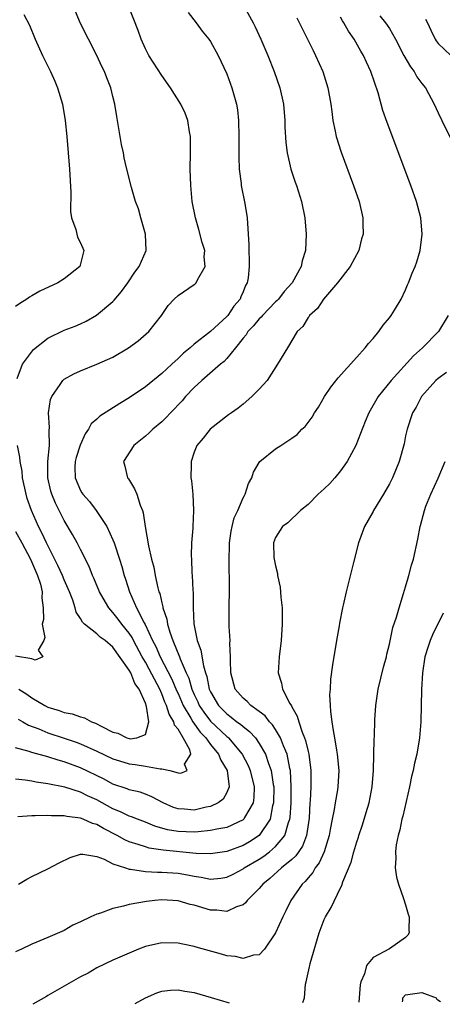
# Model space of a CAD drawing. Units: inches. Extents: x 2685000 to 2687309, y 1550634 to 1551000.
# Drawn here: x 2686274 to 2686326, y 1550642 to 1550763 of the extents above; entities that cross this region are included whole.
import ezdxf

# ---------------------------------------------------------------- set-up
doc = ezdxf.new("R2010")
doc.units = ezdxf.units.IN
doc.header["$MEASUREMENT"] = 0
doc.layers.add('LD26851548_2ft', color=143, linetype='Continuous')

msp = doc.modelspace()

# ---------------------------------------------------------------- linework, layer by layer
at = {"layer": 'LD26851548_2ft'}
for points, elevation in [([(2686301.15, 1550765), (2686302.24, 1550763), (2686302.49, 1550762.5), (2686303.19, 1550761), (2686304.04, 1550759), (2686304.83, 1550757), (2686305.54, 1550755), (2686305.98, 1550753), (2686306.13, 1550751), (2686306.15, 1550750.15), (2686306.26, 1550748.26), (2686306.42, 1550747), (2686306.89, 1550745), (2686307.41, 1550743.41), (2686307.56, 1550743), (2686308.2, 1550741), (2686308.62, 1550739), (2686308.76, 1550737), (2686308.67, 1550735), (2686308.27, 1550733.73), (2686308.15, 1550733), (2686307.03, 1550731), (2686306.06, 1550729.94), (2686305.35, 1550729), (2686305.18, 1550728.82), (2686305, 1550728.65), (2686303.41, 1550727), (2686303.23, 1550726.77), (2686303, 1550726.57), (2686302.28, 1550725.72), (2686301.61, 1550725), (2686301.39, 1550724.61), (2686301, 1550724.18), (2686300.06, 1550723), (2686299, 1550721.71), (2686298.66, 1550721.34), (2686298.24, 1550721), (2686295.92, 1550719), (2686295, 1550718.13), (2686293.94, 1550717), (2686293.51, 1550716.49), (2686292.07, 1550715), (2686291.56, 1550714.44), (2686291, 1550713.9), (2686289.91, 1550713), (2686289.45, 1550712.55), (2686289, 1550712.15), (2686287.56, 1550711), (2686286.3, 1550709), (2686286.46, 1550708.46), (2686286.8, 1550707), (2686286.89, 1550706.89), (2686287.66, 1550705.66), (2686287.92, 1550705), (2686288.35, 1550703.65), (2686288.63, 1550703), (2686288.72, 1550702.72), (2686288.95, 1550701), (2686289.35, 1550698.65), (2686289.74, 1550697), (2686290.01, 1550696.01), (2686290.2, 1550695), (2686290.53, 1550693.47), (2686290.66, 1550693), (2686290.76, 1550692.76), (2686291, 1550691.61), (2686291.13, 1550691.13), (2686291.14, 1550691), (2686291.62, 1550689.62), (2686291.7, 1550689), (2686291.98, 1550688.02), (2686292.37, 1550687), (2686293.19, 1550685), (2686293.28, 1550684.72), (2686294.02, 1550683), (2686294.34, 1550682.34), (2686294.72, 1550681), (2686295, 1550680.35), (2686295.43, 1550679.43), (2686295.62, 1550679), (2686296.16, 1550678.16), (2686297, 1550677.06), (2686299, 1550675.18), (2686299.11, 1550675.11), (2686299.22, 1550675), (2686300.9, 1550673), (2686301.62, 1550671.62), (2686301.89, 1550671), (2686302.38, 1550669), (2686302.33, 1550667.67), (2686302.23, 1550667), (2686301.19, 1550665.19), (2686301.1, 1550665), (2686301, 1550664.91), (2686299, 1550663.99), (2686297.78, 1550663.78), (2686297, 1550663.59), (2686295.46, 1550663.46), (2686295, 1550663.39), (2686293, 1550663.47), (2686291.71, 1550663.71), (2686290.16, 1550664.16), (2686289, 1550664.63), (2686288.01, 1550665), (2686287.29, 1550665.29), (2686287, 1550665.39), (2686285.92, 1550665.92), (2686285, 1550666.29), (2686283, 1550667.37), (2686281.87, 1550667.87), (2686281, 1550668.31), (2686279.06, 1550668.94), (2686277, 1550669.36), (2686275.54, 1550669.54), (2686275, 1550669.67), (2686274.19, 1550669.81), (2686273, 1550669.93)], 8976), ([(2686273.22, 1550719.22), (2686273.87, 1550721), (2686275.2, 1550722.8), (2686277, 1550724.21), (2686279, 1550725.17), (2686280.33, 1550725.67), (2686281, 1550725.95), (2686281.71, 1550726.29), (2686282.99, 1550727.01), (2686285, 1550728.73), (2686285.13, 1550728.87), (2686286.05, 1550729.95), (2686286.82, 1550731), (2686287.7, 1550732.3), (2686288.21, 1550733), (2686289.08, 1550735), (2686289.02, 1550737), (2686288.43, 1550739), (2686288.13, 1550740.13), (2686287.76, 1550741), (2686287.26, 1550742.74), (2686286.71, 1550745), (2686286.39, 1550746.39), (2686286.29, 1550747), (2686286.05, 1550748.05), (2686285.9, 1550749), (2686285.75, 1550749.75), (2686285.57, 1550751), (2686285.47, 1550751.47), (2686285.24, 1550753), (2686285, 1550753.92), (2686284.74, 1550755), (2686284.24, 1550756.24), (2686283.96, 1550757), (2686283.64, 1550757.64), (2686283.01, 1550759), (2686281.97, 1550761), (2686280.96, 1550763), (2686280.15, 1550765)], 8970), ([(2686273.32, 1550677.32), (2686273.91, 1550677), (2686274.59, 1550676.59), (2686275.89, 1550676.11), (2686277, 1550675.64), (2686279, 1550674.99), (2686280.48, 1550674.48), (2686281, 1550674.27), (2686283, 1550673.37), (2686285, 1550672.43), (2686285.8, 1550672.2), (2686287, 1550671.82), (2686287.74, 1550671.74), (2686289, 1550671.53), (2686290.81, 1550671.19), (2686291, 1550671.2), (2686291.99, 1550671), (2686293, 1550670.71), (2686293.34, 1550670.66), (2686294.13, 1550671), (2686293.79, 1550671.79), (2686294.57, 1550673), (2686294.46, 1550673.54), (2686293.64, 1550675), (2686293, 1550676.06), (2686292.57, 1550676.57), (2686292.5, 1550677), (2686291.91, 1550677.91), (2686291.57, 1550679), (2686291.39, 1550679.39), (2686291, 1550680.41), (2686290.75, 1550681), (2686289.47, 1550683.48), (2686289, 1550684.34), (2686288.6, 1550685), (2686287.52, 1550687), (2686287.35, 1550687.35), (2686287, 1550687.9), (2686286.1, 1550689), (2686285.63, 1550689.63), (2686285, 1550690.43), (2686284.47, 1550691), (2686283.8, 1550692.2), (2686283.33, 1550693), (2686282.65, 1550694.65), (2686282.48, 1550695), (2686282.08, 1550696.08), (2686281, 1550698.17), (2686280.59, 1550699), (2686280.03, 1550700.03), (2686279, 1550701.77), (2686277.91, 1550703.91), (2686277.46, 1550705), (2686277.35, 1550705.35), (2686276.98, 1550707), (2686276.99, 1550709), (2686277.18, 1550711), (2686277.15, 1550712.85), (2686277.2, 1550713.2), (2686277.08, 1550715), (2686277.33, 1550716.67), (2686277.46, 1550717), (2686278.5, 1550718.5), (2686278.83, 1550719), (2686279, 1550719.16), (2686280.19, 1550719.81), (2686281, 1550720.19), (2686283, 1550720.98), (2686285, 1550721.88), (2686286.91, 1550723), (2686288.11, 1550723.89), (2686289.39, 1550725), (2686290.97, 1550727), (2686291.8, 1550728.2), (2686292.52, 1550729), (2686293, 1550729.46), (2686295, 1550730.79), (2686295.12, 1550730.88), (2686295.22, 1550731), (2686295.39, 1550731.39), (2686296.34, 1550733), (2686296.2, 1550734.2), (2686296.28, 1550735), (2686295.99, 1550735.99), (2686295.58, 1550737.58), (2686295.15, 1550739), (2686294.76, 1550741), (2686294.57, 1550743), (2686294.51, 1550745), (2686294.54, 1550747), (2686294.53, 1550747.47), (2686294.53, 1550749), (2686294.42, 1550749.58), (2686294.22, 1550751), (2686293.88, 1550751.88), (2686293.36, 1550753), (2686292.07, 1550755), (2686291, 1550756.54), (2686289.4, 1550759), (2686289, 1550759.79), (2686288.46, 1550761), (2686288.08, 1550762.08), (2686286.96, 1550764.96)], 8972), ([(2686294.26, 1550764.26), (2686295.24, 1550763), (2686295.98, 1550761.98), (2686296.8, 1550761), (2686297, 1550760.71), (2686297.96, 1550759), (2686299, 1550756.74), (2686299.64, 1550755), (2686300.19, 1550753), (2686300.3, 1550752.3), (2686300.44, 1550751), (2686300.48, 1550749), (2686300.48, 1550746.48), (2686300.54, 1550745), (2686300.77, 1550743.23), (2686300.78, 1550743), (2686301.22, 1550740.78), (2686301.5, 1550739), (2686301.64, 1550737), (2686301.71, 1550735.71), (2686301.71, 1550735), (2686301.77, 1550733.77), (2686301.75, 1550733), (2686301.64, 1550731.64), (2686301.52, 1550731), (2686301.32, 1550730.68), (2686301, 1550729.88), (2686300.73, 1550729.27), (2686300.63, 1550729), (2686299.88, 1550728.12), (2686299.11, 1550727), (2686299, 1550726.87), (2686297, 1550725), (2686295, 1550723.44), (2686294.48, 1550723), (2686293.66, 1550722.34), (2686293, 1550721.7), (2686292.22, 1550721), (2686291, 1550719.84), (2686289, 1550718.21), (2686287, 1550716.86), (2686285.83, 1550716.17), (2686283.39, 1550714.61), (2686283, 1550714.24), (2686282.33, 1550713.67), (2686282, 1550713), (2686281.57, 1550712.43), (2686280.96, 1550711.04), (2686280.47, 1550709.53), (2686280.34, 1550709), (2686280.31, 1550708.31), (2686280.33, 1550707), (2686281, 1550705.46), (2686281.18, 1550705.18), (2686281.31, 1550705), (2686282.1, 1550704.1), (2686282.93, 1550703), (2686284.24, 1550701), (2686285, 1550699.39), (2686285.15, 1550699), (2686285.82, 1550697), (2686286.1, 1550696.1), (2686286.39, 1550695), (2686286.55, 1550694.55), (2686287.03, 1550692.97), (2686287.91, 1550691), (2686288.84, 1550689.16), (2686288.96, 1550688.96), (2686289.86, 1550687), (2686290.26, 1550686.26), (2686290.81, 1550685), (2686292.24, 1550682.24), (2686292.82, 1550680.82), (2686293, 1550680.45), (2686293.63, 1550679), (2686294.58, 1550677.42), (2686294.81, 1550677), (2686295.72, 1550675.72), (2686296.42, 1550675), (2686297, 1550674.21), (2686298, 1550673), (2686298.27, 1550672.27), (2686299.03, 1550671), (2686299.31, 1550669), (2686299, 1550668.27), (2686298.54, 1550667.46), (2686297.93, 1550667), (2686297, 1550666.57), (2686296.47, 1550666.47), (2686295, 1550666.11), (2686293.78, 1550666.22), (2686293, 1550666.26), (2686292.44, 1550666.44), (2686291.19, 1550667), (2686289.77, 1550667.77), (2686289, 1550668.08), (2686288.33, 1550668.33), (2686287, 1550668.63), (2686286.74, 1550668.74), (2686285, 1550669.32), (2686283.92, 1550669.92), (2686281, 1550671.31), (2686279, 1550672.06), (2686278.25, 1550672.25), (2686277, 1550672.67), (2686275, 1550673.2), (2686274.68, 1550673.32), (2686273, 1550673.78)], 8974), ([(2686274.05, 1550764.05), (2686274.73, 1550762.73), (2686275.43, 1550761), (2686276.32, 1550759), (2686277.32, 1550757), (2686277.84, 1550755.84), (2686278.19, 1550755), (2686278.78, 1550753), (2686279.11, 1550751), (2686279.32, 1550749), (2686279.66, 1550745), (2686279.82, 1550742.18), (2686279.79, 1550739.79), (2686279.91, 1550739), (2686280.44, 1550737.56), (2686280.64, 1550736.64), (2686281, 1550735.94), (2686281.42, 1550735), (2686280.92, 1550733), (2686279, 1550731.5), (2686278.23, 1550731), (2686276, 1550730), (2686275, 1550729.42), (2686274.74, 1550729.26), (2686274.4, 1550729), (2686273.54, 1550728.46), (2686273, 1550728.08)], 8968), ([(2686307.63, 1550763.63), (2686308.91, 1550761.09), (2686309.61, 1550759.61), (2686309.92, 1550759), (2686310.8, 1550757), (2686311.45, 1550755), (2686311.79, 1550753), (2686311.93, 1550752.08), (2686312.04, 1550751), (2686312.34, 1550749.66), (2686312.45, 1550749), (2686313.08, 1550747.08), (2686314.61, 1550743), (2686315.29, 1550741), (2686315.74, 1550739), (2686315.73, 1550738.27), (2686315.76, 1550737), (2686315.58, 1550736.42), (2686315.23, 1550735), (2686314.16, 1550733), (2686312.64, 1550731), (2686310.89, 1550729), (2686310.16, 1550727.84), (2686309.17, 1550727), (2686309.12, 1550726.88), (2686309, 1550726.75), (2686308.37, 1550725.63), (2686307.68, 1550725), (2686306.45, 1550723), (2686305.26, 1550721), (2686303.95, 1550719), (2686303, 1550717.91), (2686302.1, 1550717), (2686301, 1550716.09), (2686300.42, 1550715.58), (2686299.59, 1550715), (2686299.23, 1550714.77), (2686296.97, 1550713), (2686296.09, 1550711.91), (2686295.31, 1550711), (2686295, 1550710.15), (2686294.61, 1550709), (2686294.61, 1550708.61), (2686294.59, 1550707), (2686294.65, 1550706.65), (2686294.81, 1550705), (2686294.92, 1550703), (2686294.82, 1550701), (2686294.82, 1550700.82), (2686294.67, 1550699), (2686294.61, 1550697.39), (2686294.64, 1550697), (2686294.7, 1550695.3), (2686294.74, 1550695), (2686294.81, 1550693.19), (2686294.85, 1550692.85), (2686294.85, 1550691), (2686294.94, 1550689.06), (2686295.37, 1550687), (2686295.81, 1550685.81), (2686296.12, 1550683.88), (2686296.39, 1550683), (2686296.55, 1550682.55), (2686296.85, 1550681), (2686297, 1550680.66), (2686297.97, 1550679), (2686299, 1550677.95), (2686299.56, 1550677.56), (2686300.25, 1550677), (2686300.69, 1550676.69), (2686301, 1550676.4), (2686301.81, 1550675.81), (2686302.53, 1550675), (2686303, 1550674.33), (2686303.77, 1550673), (2686304.15, 1550671.85), (2686304.48, 1550671), (2686304.72, 1550669.28), (2686304.78, 1550669), (2686304.74, 1550667), (2686304.63, 1550666.63), (2686304.32, 1550665), (2686303, 1550663), (2686301.78, 1550662.22), (2686301, 1550661.76), (2686299, 1550661.01), (2686297, 1550660.72), (2686295.22, 1550660.78), (2686291.19, 1550661.19), (2686289.45, 1550661.45), (2686289, 1550661.59), (2686288.1, 1550661.9), (2686287, 1550662.22), (2686286.46, 1550662.46), (2686285.5, 1550663), (2686283.84, 1550663.84), (2686283, 1550664.33), (2686282.47, 1550664.47), (2686281.32, 1550665), (2686281, 1550665.13), (2686279.34, 1550665.34), (2686279, 1550665.43), (2686277.42, 1550665.42), (2686277, 1550665.47), (2686275.41, 1550665.41), (2686275, 1550665.43), (2686273.29, 1550665.29)], 8978), ([(2686273.36, 1550657), (2686274.38, 1550657.62), (2686275, 1550657.94), (2686277, 1550658.91), (2686278.36, 1550659.64), (2686279.72, 1550660.28), (2686281, 1550660.68), (2686281.3, 1550660.7), (2686283, 1550660.39), (2686283.92, 1550660.08), (2686285, 1550659.52), (2686286.52, 1550659), (2686287, 1550658.85), (2686287.15, 1550658.85), (2686289, 1550658.56), (2686290.49, 1550658.49), (2686291, 1550658.5), (2686293, 1550658.35), (2686294.15, 1550658.15), (2686295, 1550657.97), (2686295.85, 1550657.85), (2686297, 1550657.61), (2686298.27, 1550657.73), (2686299, 1550657.85), (2686299.78, 1550658.22), (2686301, 1550658.89), (2686301.15, 1550659), (2686303, 1550660.1), (2686303.55, 1550660.45), (2686304.26, 1550661), (2686305, 1550661.64), (2686306.13, 1550663), (2686306.59, 1550664.59), (2686306.76, 1550665), (2686306.79, 1550665.21), (2686306.91, 1550667), (2686306.94, 1550669), (2686306.83, 1550671), (2686306.76, 1550671.24), (2686306.41, 1550673), (2686305.96, 1550674.04), (2686305.61, 1550675), (2686305, 1550676.03), (2686304.62, 1550676.62), (2686304.25, 1550677), (2686303.72, 1550677.72), (2686303, 1550678.25), (2686301.95, 1550679), (2686301.49, 1550679.49), (2686301, 1550679.91), (2686300.05, 1550681), (2686299.5, 1550683), (2686299.44, 1550684.56), (2686299.46, 1550685), (2686299.38, 1550686.62), (2686299.41, 1550687), (2686299.3, 1550688.7), (2686299.3, 1550691), (2686299.29, 1550691.29), (2686299.35, 1550693), (2686299.32, 1550693.32), (2686299.35, 1550695), (2686299.31, 1550695.31), (2686299.29, 1550697), (2686299.34, 1550698.66), (2686299.32, 1550699), (2686299.55, 1550700.45), (2686299.65, 1550701), (2686299.91, 1550702.09), (2686300.34, 1550703), (2686301, 1550704.53), (2686301.16, 1550704.84), (2686301.27, 1550705), (2686301.67, 1550706.33), (2686302.1, 1550707), (2686302.3, 1550707.7), (2686303, 1550708.9), (2686303.08, 1550709), (2686305, 1550710.56), (2686305.63, 1550711), (2686307, 1550711.88), (2686307.65, 1550712.35), (2686308.25, 1550713), (2686308.66, 1550713.34), (2686309.52, 1550714.48), (2686309.8, 1550715), (2686310.28, 1550715.72), (2686311.02, 1550717), (2686311.82, 1550718.18), (2686312.7, 1550719.3), (2686315, 1550721.87), (2686316.03, 1550723), (2686316.44, 1550723.56), (2686317, 1550724.17), (2686317.72, 1550725), (2686318.22, 1550725.78), (2686319, 1550726.69), (2686319.24, 1550727), (2686319.64, 1550727.64), (2686320.44, 1550729), (2686321, 1550730.14), (2686321.24, 1550730.76), (2686321.37, 1550731), (2686321.8, 1550732.2), (2686322.17, 1550733), (2686322.39, 1550733.61), (2686322.81, 1550735), (2686323.04, 1550737), (2686322.87, 1550739), (2686322.36, 1550741), (2686321.65, 1550743), (2686318.73, 1550750.73), (2686318.21, 1550752.21), (2686317.61, 1550754.39), (2686316.74, 1550757), (2686316.17, 1550758.17), (2686315.82, 1550759), (2686315.51, 1550759.51), (2686314.69, 1550761), (2686313.98, 1550761.98), (2686313.42, 1550763), (2686313.24, 1550763.24), (2686313, 1550763.7)], 8980), ([(2686317.85, 1550763.85), (2686318.53, 1550763), (2686318.73, 1550762.73), (2686319, 1550762.3), (2686319.77, 1550761), (2686320.78, 1550759), (2686321.59, 1550757.59), (2686322.05, 1550757), (2686322.38, 1550756.38), (2686323, 1550755.52), (2686323.43, 1550755), (2686324.53, 1550753), (2686325, 1550751.93), (2686325.47, 1550751), (2686327, 1550747.82)], 8982), ([(2686323.45, 1550763.45), (2686323.68, 1550763), (2686324.09, 1550762.09), (2686324.63, 1550761), (2686324.77, 1550760.77), (2686325, 1550760.48), (2686326.58, 1550759)], 8984), ([(2686326.24, 1550727), (2686325.06, 1550725), (2686323.08, 1550723), (2686321.96, 1550722.04), (2686319.24, 1550719), (2686317.63, 1550717), (2686316.47, 1550715), (2686316.04, 1550713.96), (2686314.89, 1550711), (2686313.83, 1550709), (2686313, 1550707.86), (2686312.28, 1550707), (2686311.68, 1550706.32), (2686311, 1550705.66), (2686310.26, 1550705), (2686309, 1550703.74), (2686308.05, 1550703), (2686306.53, 1550701.47), (2686305.87, 1550701), (2686305, 1550699.66), (2686304.73, 1550699), (2686304.8, 1550697.2), (2686305, 1550696.16), (2686305.25, 1550695.25), (2686305.24, 1550695), (2686305.57, 1550693.57), (2686305.66, 1550692.34), (2686305.81, 1550691), (2686305.83, 1550689), (2686305.68, 1550687), (2686305.43, 1550685), (2686305.33, 1550683), (2686305.74, 1550681.74), (2686305.87, 1550681), (2686306.76, 1550679.24), (2686306.95, 1550678.95), (2686307, 1550678.84), (2686307.68, 1550677.68), (2686307.86, 1550677), (2686308.27, 1550675.73), (2686308.58, 1550675), (2686308.7, 1550674.7), (2686309, 1550673.31), (2686309.08, 1550673), (2686309.35, 1550671), (2686309.34, 1550670.66), (2686309.35, 1550669), (2686309.26, 1550667.26), (2686309.23, 1550667), (2686309.12, 1550665.12), (2686308.81, 1550663), (2686308.32, 1550661.68), (2686307.5, 1550660.5), (2686307, 1550660.05), (2686305.75, 1550659), (2686304.31, 1550657.69), (2686303.42, 1550657), (2686303.24, 1550656.76), (2686303, 1550656.49), (2686301.5, 1550655), (2686301.29, 1550654.71), (2686301, 1550654.47), (2686300.21, 1550654.21), (2686299, 1550653.62), (2686297.79, 1550653.79), (2686297, 1550653.79), (2686295, 1550654.4), (2686294.51, 1550654.51), (2686293, 1550654.96), (2686291, 1550655.07), (2686290.13, 1550655), (2686289.11, 1550654.89), (2686287, 1550654.49), (2686286.28, 1550654.28), (2686285, 1550654.02), (2686283.45, 1550653.45), (2686283, 1550653.32), (2686282.29, 1550653), (2686281, 1550652.37), (2686280.05, 1550651.95), (2686279, 1550651.32), (2686277, 1550650.45), (2686275, 1550649.61), (2686273.73, 1550649), (2686273, 1550648.67)], 8982), ([(2686326.03, 1550719.96), (2686325, 1550719.25), (2686324.72, 1550719), (2686322.96, 1550717), (2686322.31, 1550715.69), (2686321.86, 1550715), (2686321.18, 1550713), (2686321, 1550712.17), (2686320.82, 1550711.18), (2686320.21, 1550709), (2686319.38, 1550707), (2686319, 1550706.27), (2686318.28, 1550705), (2686317.07, 1550703), (2686317, 1550702.85), (2686315.93, 1550701), (2686315.21, 1550699), (2686314.6, 1550696.6), (2686313.95, 1550693.95), (2686313.69, 1550693), (2686313.32, 1550691.32), (2686313.23, 1550691), (2686312.86, 1550689.14), (2686312.81, 1550688.81), (2686312.48, 1550687), (2686311.99, 1550684.01), (2686311.76, 1550682.24), (2686311.7, 1550681), (2686311.65, 1550680.35), (2686311.73, 1550679), (2686311.75, 1550678.25), (2686311.94, 1550677), (2686312.08, 1550675.93), (2686312.27, 1550675), (2686312.5, 1550673.5), (2686312.6, 1550673), (2686312.78, 1550671), (2686312.67, 1550669), (2686312.61, 1550668.61), (2686312.33, 1550667), (2686312.21, 1550666.21), (2686311.95, 1550665), (2686311.74, 1550663.74), (2686311.58, 1550663), (2686310.98, 1550661), (2686310.38, 1550659.62), (2686309.88, 1550659), (2686309.57, 1550658.43), (2686309, 1550657.8), (2686308.65, 1550657.35), (2686308.27, 1550657), (2686306.89, 1550655), (2686306.27, 1550653.73), (2686305.88, 1550653), (2686304.98, 1550651), (2686303.64, 1550649), (2686303, 1550648.32), (2686302.27, 1550648.27), (2686301, 1550647.86), (2686300.09, 1550648.09), (2686299, 1550648.18), (2686298.37, 1550648.37), (2686295.24, 1550649.24), (2686295, 1550649.32), (2686293.61, 1550649.61), (2686293, 1550649.75), (2686291, 1550649.78), (2686289, 1550649.32), (2686288.14, 1550649), (2686287, 1550648.53), (2686285, 1550647.66), (2686283, 1550646.7), (2686281.94, 1550646.06), (2686281, 1550645.59), (2686277, 1550643.29), (2686276.81, 1550643.19), (2686275.12, 1550642.22)], 8984), ([(2686273.42, 1550681), (2686274.38, 1550680.38), (2686275, 1550679.93), (2686276.61, 1550679), (2686277, 1550678.8), (2686278.37, 1550678.37), (2686279, 1550678.14), (2686279.96, 1550677.96), (2686281, 1550677.58), (2686281.49, 1550677.49), (2686282.36, 1550677), (2686282.83, 1550676.83), (2686283.61, 1550676.39), (2686285, 1550675.69), (2686285.6, 1550675.6), (2686286.71, 1550675), (2686287, 1550674.91), (2686287.1, 1550674.9), (2686287.92, 1550675), (2686289, 1550675.42), (2686289.43, 1550677), (2686289.14, 1550678.86), (2686289, 1550679.26), (2686288.22, 1550681), (2686287.7, 1550681.7), (2686287.18, 1550683), (2686287, 1550683.34), (2686285, 1550686.17), (2686284.02, 1550687), (2686283.41, 1550687.41), (2686283, 1550687.8), (2686281.48, 1550689), (2686281.23, 1550689.23), (2686281, 1550689.68), (2686280.48, 1550690.48), (2686280.35, 1550691), (2686280.06, 1550691.94), (2686279.65, 1550693), (2686279, 1550694.44), (2686278.77, 1550695), (2686278.22, 1550696.22), (2686276.82, 1550699), (2686276.26, 1550700.26), (2686275.85, 1550701), (2686274.96, 1550703), (2686274.46, 1550704.46), (2686274.3, 1550705), (2686273.88, 1550707), (2686273.81, 1550707.81), (2686273.57, 1550709), (2686273.54, 1550709.54), (2686273.25, 1550711)], 8970), ([(2686308.36, 1550642.45), (2686308.55, 1550643), (2686308.7, 1550644.7), (2686308.78, 1550645), (2686309.18, 1550646.82), (2686309.2, 1550647), (2686309.26, 1550647.26), (2686310.37, 1550651), (2686311, 1550652.67), (2686311.11, 1550652.89), (2686311.16, 1550653), (2686311.86, 1550654.14), (2686313, 1550656.56), (2686313.17, 1550656.83), (2686313.28, 1550657.28), (2686314.3, 1550659.7), (2686314.64, 1550661), (2686315, 1550662.23), (2686315.2, 1550662.8), (2686315.25, 1550663), (2686315.69, 1550664.31), (2686316.16, 1550665.84), (2686316.5, 1550667), (2686316.9, 1550669), (2686317.05, 1550671), (2686317.14, 1550674.86), (2686317.17, 1550675.17), (2686317.23, 1550677.23), (2686317.34, 1550679), (2686317.63, 1550681), (2686318.28, 1550683.72), (2686318.63, 1550685), (2686318.69, 1550685.31), (2686319, 1550686.52), (2686319.42, 1550688.58), (2686319.88, 1550689.88), (2686320.19, 1550691), (2686320.76, 1550692.76), (2686321, 1550693.58), (2686321.3, 1550694.7), (2686321.41, 1550695), (2686321.73, 1550696.27), (2686321.96, 1550697), (2686322.52, 1550699.48), (2686322.79, 1550701), (2686322.84, 1550701.16), (2686323.32, 1550703), (2686323.51, 1550703.51), (2686324.12, 1550705), (2686325.02, 1550706.98), (2686325.87, 1550709)], 8986), ([(2686273, 1550700.39), (2686273.79, 1550699), (2686274.87, 1550697), (2686275.73, 1550695), (2686276.07, 1550693.93), (2686276.29, 1550693), (2686276.25, 1550692.25), (2686276.4, 1550691), (2686276.44, 1550689.56), (2686276.3, 1550689), (2686276.62, 1550687.38), (2686276.51, 1550687), (2686275.81, 1550685.81), (2686276.35, 1550685), (2686275.42, 1550684.58), (2686275, 1550684.74), (2686273, 1550685.06)], 8968), ([(2686325.64, 1550690.36), (2686324.33, 1550687.67), (2686324.02, 1550687), (2686323.76, 1550686.24), (2686323.38, 1550685), (2686323.09, 1550683), (2686322.97, 1550680.97), (2686322.87, 1550677), (2686322.73, 1550675), (2686322.4, 1550673), (2686322.11, 1550671.89), (2686321.95, 1550671), (2686321.74, 1550670.26), (2686321.5, 1550669), (2686320.64, 1550665.36), (2686320.54, 1550665), (2686320.29, 1550663.71), (2686320.08, 1550663), (2686319.85, 1550661.85), (2686319.75, 1550661), (2686319.79, 1550660.21), (2686319.73, 1550659), (2686319.88, 1550657.88), (2686320.12, 1550657), (2686320.76, 1550655.24), (2686321, 1550654.47), (2686321.32, 1550653.32), (2686321.44, 1550653), (2686321.38, 1550651.38), (2686321.42, 1550651), (2686321.29, 1550650.71), (2686321, 1550650.43), (2686319, 1550649.05), (2686317, 1550647.98), (2686316.18, 1550647), (2686315.95, 1550645.95), (2686315.5, 1550645), (2686315.4, 1550644.6), (2686315.28, 1550643), (2686315.26, 1550642.5)], 8988), ([(2686287.72, 1550642.31), (2686289, 1550643), (2686290.39, 1550643.61), (2686291, 1550643.83), (2686292.06, 1550643.94), (2686293, 1550644.01), (2686293.85, 1550643.85), (2686295, 1550643.67), (2686297.07, 1550643.07), (2686299.3, 1550642.39)], 8986), ([(2686320.62, 1550642.54), (2686320.64, 1550642.69), (2686320.65, 1550643), (2686321, 1550643.39), (2686323, 1550643.68), (2686324.75, 1550643), (2686324.84, 1550642.87), (2686324.98, 1550642.75), (2686325.3, 1550642.57)], 8990)]:
    msp.add_lwpolyline(points, dxfattribs=dict(at, elevation=elevation))

doc.saveas('drawing.dxf')
